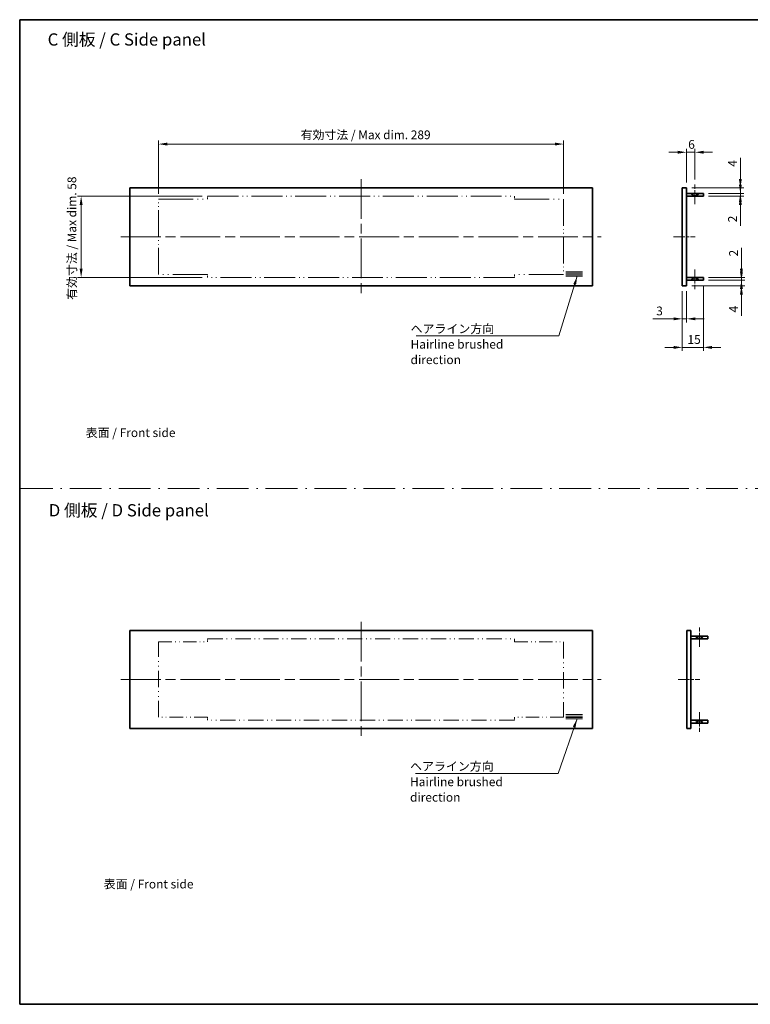
# Model space of a CAD drawing. Units: millimetres. Extents: x 72 to 9712, y 40 to 1445.
# Drawn here: x 4002 to 4524, y 40 to 743 of the extents above; entities that cross this region are included whole.
import ezdxf

# ---------------------------------------------------------------- set-up
doc = ezdxf.new("R2010")
doc.units = ezdxf.units.MM
doc.header["$LTSCALE"] = 5
for name, pattern in [('CHAIN', [0.3543, 0.2362, -0.0295, 0.0591, -0.0295]), ('DASH_DOT', [0.37, 0.24, -0.06, 0.01, -0.06]), ('DASH_DOUBLE_DOT', [0.4398, 0.24, -0.06, 0.0098, -0.06, 0.01, -0.06]), ('DASHED', [0.2067, 0.1654, -0.0413]), ('LONG_DASH_DOUBLE_DOT', [0.3345, 0.2362, -0.0295, 0.0049, -0.0295, 0.0049, -0.0295])]:
    doc.linetypes.add(name, pattern=pattern)
doc.layers.get('Defpoints').update_dxf_attribs({"lineweight": 25})
for name, color, linetype, lineweight in [('Border (ISO)', 7, 'Continuous', 35), ('Dimension (ISO)', 7, 'Continuous', 18), ('Dimension (ISO) @ 1', 7, 'Continuous', 18), ('Hidden (ISO)', 7, 'DASHED', 18), ('Sketch Geometry (ISO)', 7, 'Continuous', 18), ('Symbol (ISO)', 7, 'Continuous', 18), ('Symbol (ISO) @ 1', 7, 'Continuous', 18), ('Visible (ISO)', 7, 'Continuous', 35)]:
    doc.layers.add(name, color=color, linetype=linetype, lineweight=lineweight)
doc.layers.add('Centerline (ISO)', color=7, linetype='Continuous', lineweight=18, true_color=0x80ffff)
doc.styles.add('Note Text (TK)', font='txt')
doc.dimstyles.new('Default - Method 1b (TK)', dxfattribs={"dimscale": 5, "dimtxt": 2.5, "dimasz": 2.5, "dimexe": 1, "dimexo": 1.5, "dimgap": 1, "dimtad": 1, "dimtoh": 1, "dimrnd": 1e-08, "dimdsep": 46, "dimtxsty": 'Note Text (TK)', "dimcen": 0.09, "dimdle": 5, "dimclrd": 100, "dimclre": 100, "dimclrt": 7, "dimadec": 1, "dimazin": 1, "dimtfac": 1, "dimtmove": 0, "dimatfit": 3, "dimfxl": 0, "dimtolj": 1, "dimlwd": -1, "dimlwe": -1, "dimarcsym": 0})
doc.dimstyles.new('Default - Method 1b (TK)$7', dxfattribs={"dimscale": 5, "dimtxt": 2.5, "dimasz": 2.5, "dimexe": 1, "dimexo": 1.5, "dimgap": 1, "dimtad": 1, "dimtoh": 1, "dimrnd": 1e-08, "dimdsep": 46, "dimtxsty": 'Note Text (TK)', "dimcen": 0.09, "dimdle": 5, "dimclrd": 256, "dimclre": 100, "dimclrt": 7, "dimadec": 1, "dimazin": 1, "dimtfac": 1, "dimtmove": 0, "dimatfit": 3, "dimfxl": 0, "dimtolj": 1, "dimlwd": -1, "dimlwe": -1, "dimarcsym": 0})

# ---------------------------------------------------------------- blocks, each defined once
blk = doc.blocks.new('図面枠 tk図枠')
at = {"layer": 'Border (ISO)'}
for p, q in [((14.5, 289), (405.5, 289)), ((14.5, 289), (14.5, 8)), ((405.5, 289), (405.5, 8)), ((14.5, 8), (405.5, 8))]:
    blk.add_line(p, q, dxfattribs=at)
blk = doc.blocks.new('*D38')
at = {"layer": 'Defpoints', "color": 0, "transparency": 16777216}
for p in [(4475.17, 552.58), (4478.17, 552.58), (4478.17, 529.07)]:
    blk.add_point(p, dxfattribs=at)
at = {"layer": 'Dimension (ISO)', "color": 100, "transparency": 16777216}
for p, q in [((4475.17, 548.83), (4475.17, 526.57)), ((4478.17, 548.83), (4478.17, 526.57)), ((4468.92, 529.07), (4454.05, 529.07)), ((4478.17, 529.07), (4475.17, 529.07)), ((4484.42, 529.07), (4490.67, 529.07))]:
    blk.add_line(p, q, dxfattribs=at)
for points in [[(4468.92, 530.11), (4468.92, 528.03), (4475.17, 529.07)], [(4484.42, 530.11), (4484.42, 528.03), (4478.17, 529.07)]]:
    blk.add_solid(points, dxfattribs=at)
at = {"layer": 'Dimension (ISO)', "color": 7, "transparency": 16777216, "insert": (4456.55, 534.69), "char_height": 6.25, "attachment_point": 4, "style": 'Note Text (TK)'}
blk.add_mtext('\\A1;3', dxfattribs=at)
blk = doc.blocks.new('*D39')
at = {"layer": 'Defpoints', "color": 0, "transparency": 16777216}
for p in [(4490.17, 556.58), (4475.17, 552.58), (4490.17, 508.68)]:
    blk.add_point(p, dxfattribs=at)
at = {"layer": 'Dimension (ISO)', "color": 100, "transparency": 16777216}
for p, q in [((4475.17, 548.83), (4475.17, 506.18)), ((4490.17, 552.83), (4490.17, 506.18)), ((4468.92, 508.68), (4462.67, 508.68)), ((4475.17, 508.68), (4490.17, 508.68)), ((4496.42, 508.68), (4502.67, 508.68))]:
    blk.add_line(p, q, dxfattribs=at)
for points in [[(4468.92, 509.72), (4468.92, 507.63), (4475.17, 508.68)], [(4496.42, 509.72), (4496.42, 507.63), (4490.17, 508.68)]]:
    blk.add_solid(points, dxfattribs=at)
at = {"layer": 'Dimension (ISO)', "color": 7, "transparency": 16777216, "insert": (4478.83, 514.3), "char_height": 6.25, "attachment_point": 4, "style": 'Note Text (TK)'}
blk.add_mtext('\\A1;15', dxfattribs=at)
blk = doc.blocks.new('*D44')
at = {"layer": 'Defpoints', "color": 0, "transparency": 16777216}
for p in [(4478.17, 622.58), (4490.17, 618.58), (4516.58, 618.58)]:
    blk.add_point(p, dxfattribs=at)
at = {"layer": 'Dimension (ISO)', "color": 100, "transparency": 16777216}
for p, q in [((4516.58, 628.83), (4516.58, 644.02)), ((4481.92, 622.58), (4519.08, 622.58)), ((4493.92, 618.58), (4519.08, 618.58)), ((4516.58, 618.58), (4516.58, 622.58)), ((4516.58, 612.33), (4516.58, 606.08))]:
    blk.add_line(p, q, dxfattribs=at)
for points in [[(4515.54, 628.83), (4517.62, 628.83), (4516.58, 622.58)], [(4515.54, 612.33), (4517.62, 612.33), (4516.58, 618.58)]]:
    blk.add_solid(points, dxfattribs=at)
at = {"layer": 'Dimension (ISO)', "color": 7, "transparency": 16777216, "insert": (4510.96, 637.58), "char_height": 6.25, "attachment_point": 4, "rotation": 90, "style": 'Note Text (TK)'}
blk.add_mtext('\\A1;4', dxfattribs=at)
blk = doc.blocks.new('*D45')
at = {"layer": 'Defpoints', "color": 0, "transparency": 16777216}
for p in [(4490.17, 618.58), (4490.17, 616.58), (4516.58, 616.58)]:
    blk.add_point(p, dxfattribs=at)
at = {"layer": 'Dimension (ISO)', "color": 100, "transparency": 16777216}
for p, q in [((4516.58, 624.83), (4516.58, 631.08)), ((4493.92, 618.58), (4519.08, 618.58)), ((4516.58, 618.58), (4516.58, 616.58)), ((4493.92, 616.58), (4519.08, 616.58)), ((4516.58, 610.33), (4516.58, 595.46))]:
    blk.add_line(p, q, dxfattribs=at)
for points in [[(4515.54, 624.83), (4517.62, 624.83), (4516.58, 618.58)], [(4515.54, 610.33), (4517.62, 610.33), (4516.58, 616.58)]]:
    blk.add_solid(points, dxfattribs=at)
at = {"layer": 'Dimension (ISO)', "color": 7, "transparency": 16777216, "insert": (4510.96, 597.96), "char_height": 6.25, "attachment_point": 4, "rotation": 90, "style": 'Note Text (TK)'}
blk.add_mtext('\\A1;2', dxfattribs=at)
blk = doc.blocks.new('*D46')
at = {"layer": 'Defpoints', "color": 0, "transparency": 16777216}
for p in [(4490.17, 556.58), (4478.17, 552.58), (4517.34, 552.58)]:
    blk.add_point(p, dxfattribs=at)
at = {"layer": 'Dimension (ISO)', "color": 100, "transparency": 16777216}
for p, q in [((4517.34, 562.83), (4517.34, 569.08)), ((4493.92, 556.58), (4519.84, 556.58)), ((4517.34, 556.58), (4517.34, 552.58)), ((4481.92, 552.58), (4519.84, 552.58)), ((4517.34, 546.33), (4517.34, 531.14))]:
    blk.add_line(p, q, dxfattribs=at)
for points in [[(4516.29, 562.83), (4518.38, 562.83), (4517.34, 556.58)], [(4516.29, 546.33), (4518.38, 546.33), (4517.34, 552.58)]]:
    blk.add_solid(points, dxfattribs=at)
at = {"layer": 'Dimension (ISO)', "color": 7, "transparency": 16777216, "insert": (4511.71, 533.64), "char_height": 6.25, "attachment_point": 4, "rotation": 90, "style": 'Note Text (TK)'}
blk.add_mtext('\\A1;4', dxfattribs=at)
blk = doc.blocks.new('*D47')
at = {"layer": 'Defpoints', "color": 0, "transparency": 16777216}
for p in [(4490.17, 558.58), (4490.17, 556.58), (4517.34, 556.58)]:
    blk.add_point(p, dxfattribs=at)
at = {"layer": 'Dimension (ISO)', "color": 100, "transparency": 16777216}
for p, q in [((4517.34, 564.83), (4517.34, 579.7)), ((4493.92, 558.58), (4519.84, 558.58)), ((4493.92, 556.58), (4519.84, 556.58)), ((4517.34, 556.58), (4517.34, 558.58)), ((4517.34, 550.33), (4517.34, 544.08))]:
    blk.add_line(p, q, dxfattribs=at)
for points in [[(4516.29, 564.83), (4518.38, 564.83), (4517.34, 558.58)], [(4516.29, 550.33), (4518.38, 550.33), (4517.34, 556.58)]]:
    blk.add_solid(points, dxfattribs=at)
at = {"layer": 'Dimension (ISO)', "color": 7, "transparency": 16777216, "insert": (4511.71, 573.58), "char_height": 6.25, "attachment_point": 4, "rotation": 90, "style": 'Note Text (TK)'}
blk.add_mtext('\\A1;2', dxfattribs=at)
blk = doc.blocks.new('*D50')
at = {"layer": 'Defpoints', "color": 0, "transparency": 16777216}
for p in [(4484.17, 647.91), (4478.17, 622.58), (4484.17, 624.83)]:
    blk.add_point(p, dxfattribs=at)
at = {"layer": 'Dimension (ISO)', "color": 100, "transparency": 16777216}
for p, q in [((4471.92, 647.91), (4465.67, 647.91)), ((4478.17, 626.33), (4478.17, 650.41)), ((4478.17, 647.91), (4484.17, 647.91)), ((4484.17, 628.58), (4484.17, 650.41)), ((4490.42, 647.91), (4496.67, 647.91))]:
    blk.add_line(p, q, dxfattribs=at)
for points in [[(4471.92, 648.96), (4471.92, 646.87), (4478.17, 647.91)], [(4490.42, 648.96), (4490.42, 646.87), (4484.17, 647.91)]]:
    blk.add_solid(points, dxfattribs=at)
at = {"layer": 'Dimension (ISO)', "color": 7, "transparency": 16777216, "insert": (4479.39, 653.54), "char_height": 6.25, "attachment_point": 4, "style": 'Note Text (TK)'}
blk.add_mtext('\\A1;6', dxfattribs=at)
blk = doc.blocks.new('*D51')
at = {"layer": 'Defpoints', "color": 0, "transparency": 16777216}
for p in [(4390.5, 653.76), (4101.5, 614.48), (4390.5, 614.48)]:
    blk.add_point(p, dxfattribs=at)
at = {"layer": 'Dimension (ISO)', "color": 100, "transparency": 16777216}
for p, q in [((4101.5, 618.23), (4101.5, 656.26)), ((4107.75, 653.76), (4384.25, 653.76)), ((4390.5, 618.23), (4390.5, 656.26))]:
    blk.add_line(p, q, dxfattribs=at)
for points in [[(4107.75, 654.81), (4107.75, 652.72), (4101.5, 653.76)], [(4384.25, 654.81), (4384.25, 652.72), (4390.5, 653.76)]]:
    blk.add_solid(points, dxfattribs=at)
at = {"layer": 'Dimension (ISO)', "color": 7, "transparency": 16777216, "insert": (4202.94, 660.36), "char_height": 6.25, "attachment_point": 4, "style": 'Note Text (TK)'}
blk.add_mtext('\\A1;\\fＭＳ Ｐゴシック|b0|i0;\\H6.2183;有効寸法 / Max dim. 289', dxfattribs=at)
blk = doc.blocks.new('*D52')
at = {"layer": 'Defpoints', "color": 0, "transparency": 16777216}
for p in [(4136.5, 616.58), (4046.34, 558.58), (4136.5, 558.58)]:
    blk.add_point(p, dxfattribs=at)
at = {"layer": 'Dimension (ISO)', "color": 100, "transparency": 16777216}
for p, q in [((4132.75, 616.58), (4043.84, 616.58)), ((4046.34, 610.33), (4046.34, 564.83)), ((4132.75, 558.58), (4043.84, 558.58))]:
    blk.add_line(p, q, dxfattribs=at)
for points in [[(4045.29, 610.33), (4047.38, 610.33), (4046.34, 616.58)], [(4045.29, 564.83), (4047.38, 564.83), (4046.34, 558.58)]]:
    blk.add_solid(points, dxfattribs=at)
at = {"layer": 'Dimension (ISO)', "color": 7, "transparency": 16777216, "insert": (4039.74, 542.62), "char_height": 6.25, "attachment_point": 4, "rotation": 90, "style": 'Note Text (TK)'}
blk.add_mtext('\\A1;\\fＭＳ Ｐゴシック|b0|i0;\\H6.2183;有効寸法 / Max dim. 58', dxfattribs=at)

msp = doc.modelspace()

# ---------------------------------------------------------------- linework, layer by layer
at = {"layer": 'Centerline (ISO)', "linetype": 'CHAIN', "ltscale": 23.990969}
for p, q in [((4245.9967, 628.8286), (4245.9967, 546.3286)), ((4074.7467, 587.5786), (4417.2467, 587.5786)), ((4245.9967, 312.919), (4245.9967, 230.419)), ((4074.7467, 271.669), (4417.2467, 271.669))]:
    msp.add_line(p, q, dxfattribs=at)
at = {"layer": 'Centerline (ISO)', "linetype": 'CHAIN', "ltscale": 6.178213}
for p, q in [((4484.1695, 610.9286), (4484.1695, 624.8286)), ((4484.1695, 564.2286), (4484.1695, 550.3286)), ((4487.3626, 295.019), (4487.3626, 308.919)), ((4487.3626, 248.319), (4487.3626, 234.419))]:
    msp.add_line(p, q, dxfattribs=at)
at = {"layer": 'Centerline (ISO)', "linetype": 'CHAIN', "ltscale": 6.889386}
for p, q in [((4468.9195, 587.5786), (4484.4195, 587.5786)), ((4472.1126, 271.669), (4487.6126, 271.669))]:
    msp.add_line(p, q, dxfattribs=at)
at = {"layer": 'Hidden (ISO)', "ltscale": 1.508343}
for p, q in [((4482.5695, 617.1786), (4481.1695, 618.5786)), ((4485.7695, 617.1786), (4487.1695, 618.5786)), ((4482.5695, 557.9786), (4481.1695, 556.5786)), ((4485.7695, 557.9786), (4487.1695, 556.5786)), ((4485.7626, 301.269), (4484.3626, 302.669)), ((4488.9626, 301.269), (4490.3626, 302.669)), ((4485.7626, 242.069), (4484.3626, 240.669)), ((4488.9626, 242.069), (4490.3626, 240.669))]:
    msp.add_line(p, q, dxfattribs=at)
at = {"layer": 'Hidden (ISO)', "ltscale": 1.523657}
for p, q in [((4482.6695, 618.5786), (4482.6695, 616.5786)), ((4482.94, 618.5786), (4482.94, 616.5786)), ((4485.399, 618.5786), (4485.399, 616.5786)), ((4485.6695, 616.5786), (4485.6695, 618.5786)), ((4482.6695, 558.5786), (4482.6695, 556.5786)), ((4482.94, 558.5786), (4482.94, 556.5786)), ((4485.399, 558.5786), (4485.399, 556.5786)), ((4485.6695, 556.5786), (4485.6695, 558.5786)), ((4485.8626, 302.669), (4485.8626, 300.669)), ((4486.1331, 302.669), (4486.1331, 300.669)), ((4488.5921, 302.669), (4488.5921, 300.669)), ((4488.8626, 300.669), (4488.8626, 302.669)), ((4485.8626, 242.669), (4485.8626, 240.669)), ((4486.1331, 242.669), (4486.1331, 240.669)), ((4488.5921, 242.669), (4488.5921, 240.669)), ((4488.8626, 240.669), (4488.8626, 242.669))]:
    msp.add_line(p, q, dxfattribs=at)
at = {"layer": 'Hidden (ISO)', "ltscale": 3.82952}
for p, q in [((4485.7695, 617.1786), (4482.5695, 617.1786)), ((4482.5695, 557.9786), (4485.7695, 557.9786)), ((4488.9626, 301.269), (4485.7626, 301.269)), ((4485.7626, 242.069), (4488.9626, 242.069))]:
    msp.add_line(p, q, dxfattribs=at)
at = {"layer": 'Hidden (ISO)', "ltscale": 0.457027}
for p, q in [((4482.5695, 616.5786), (4482.5695, 617.1786)), ((4485.7695, 616.5786), (4485.7695, 617.1786)), ((4482.5695, 558.5786), (4482.5695, 557.9786)), ((4485.7695, 558.5786), (4485.7695, 557.9786)), ((4485.7626, 300.669), (4485.7626, 301.269)), ((4488.9626, 300.669), (4488.9626, 301.269)), ((4485.7626, 242.669), (4485.7626, 242.069)), ((4488.9626, 242.669), (4488.9626, 242.069))]:
    msp.add_line(p, q, dxfattribs=at)
at = {"layer": 'Sketch Geometry (ISO)', "color": 131, "linetype": 'LONG_DASH_DOUBLE_DOT', "ltscale": 20.926756, "true_color": 0x80ffff}
for p, q in [((4101.4967, 614.4786), (4136.4967, 614.4786)), ((4355.4967, 614.4786), (4390.4967, 614.4786)), ((4136.4967, 560.6786), (4101.4967, 560.6786)), ((4390.4967, 560.6786), (4355.4967, 560.6786))]:
    msp.add_line(p, q, dxfattribs=at)
at = {"layer": 'Sketch Geometry (ISO)', "color": 131, "linetype": 'LONG_DASH_DOUBLE_DOT', "ltscale": 16.083708, "true_color": 0x80ffff}
for p, q in [((4101.4967, 560.6786), (4101.4967, 614.4786)), ((4390.4967, 614.4786), (4390.4967, 560.6786))]:
    msp.add_line(p, q, dxfattribs=at)
at = {"layer": 'Sketch Geometry (ISO)', "color": 131, "linetype": 'LONG_DASH_DOUBLE_DOT', "ltscale": 0.988566, "true_color": 0x80ffff}
for p, q in [((4136.4967, 614.4786), (4136.4967, 616.5786)), ((4355.4967, 616.5786), (4355.4967, 614.4786)), ((4136.4967, 558.5786), (4136.4967, 560.6786)), ((4355.4967, 560.6786), (4355.4967, 558.5786))]:
    msp.add_line(p, q, dxfattribs=at)
at = {"layer": 'Sketch Geometry (ISO)', "color": 131, "linetype": 'LONG_DASH_DOUBLE_DOT', "ltscale": 18.705957, "true_color": 0x80ffff}
for p, q in [((4136.4967, 616.5786), (4355.4967, 616.5786)), ((4355.4967, 558.5786), (4136.4967, 558.5786))]:
    msp.add_line(p, q, dxfattribs=at)
at = {"layer": 'Sketch Geometry (ISO)'}
for p, q in [((4391.9967, 562.5786), (4403.9967, 562.5786)), ((4391.9967, 561.5786), (4403.9967, 561.5786)), ((4391.9967, 560.5786), (4403.9967, 560.5786)), ((4403.9967, 559.5786), (4391.9967, 559.5786)), ((4391.9967, 246.669), (4403.9967, 246.669)), ((4391.9967, 245.669), (4403.9967, 245.669)), ((4391.9967, 244.669), (4403.9967, 244.669)), ((4403.9967, 243.669), (4391.9967, 243.669))]:
    msp.add_line(p, q, dxfattribs=at)
at = {"layer": 'Sketch Geometry (ISO)', "color": 131, "linetype": 'DASH_DOT', "ltscale": 18.870609, "true_color": 0x80ffff}
msp.add_line((4003.404, 407.9066), (4980.9016, 407.9066), dxfattribs=at)
at = {"layer": 'Sketch Geometry (ISO)', "color": 131, "linetype": 'DASH_DOUBLE_DOT', "ltscale": 7.958163, "true_color": 0x80ffff}
for p, q in [((4101.4967, 298.569), (4136.4967, 298.569)), ((4355.4967, 298.569), (4390.4967, 298.569)), ((4136.4967, 244.769), (4101.4967, 244.769)), ((4390.4967, 244.769), (4355.4967, 244.769))]:
    msp.add_line(p, q, dxfattribs=at)
at = {"layer": 'Sketch Geometry (ISO)', "color": 131, "linetype": 'DASH_DOUBLE_DOT', "ltscale": 9.786266, "true_color": 0x80ffff}
for p, q in [((4101.4967, 244.769), (4101.4967, 298.569)), ((4390.4967, 298.569), (4390.4967, 244.769))]:
    msp.add_line(p, q, dxfattribs=at)
at = {"layer": 'Sketch Geometry (ISO)', "color": 131, "linetype": 'DASH_DOUBLE_DOT', "ltscale": 0.751852, "true_color": 0x80ffff}
for p, q in [((4136.4967, 298.569), (4136.4967, 300.669)), ((4355.4967, 300.669), (4355.4967, 298.569)), ((4136.4967, 242.669), (4136.4967, 244.769)), ((4355.4967, 244.769), (4355.4967, 242.669))]:
    msp.add_line(p, q, dxfattribs=at)
at = {"layer": 'Sketch Geometry (ISO)', "color": 131, "linetype": 'DASH_DOUBLE_DOT', "ltscale": 9.053702, "true_color": 0x80ffff}
for p, q in [((4136.4967, 300.669), (4355.4967, 300.669)), ((4355.4967, 242.669), (4136.4967, 242.669))]:
    msp.add_line(p, q, dxfattribs=at)
at = {"layer": 'Visible (ISO)'}
for p, q in [((4080.9967, 622.5786), (4080.9967, 552.5786)), ((4410.9967, 622.5786), (4080.9967, 622.5786)), ((4410.9967, 552.5786), (4410.9967, 622.5786)), ((4475.1695, 622.5786), (4478.1695, 622.5786)), ((4475.1695, 552.5786), (4475.1695, 622.5786)), ((4478.1695, 552.5786), (4478.1695, 622.5786)), ((4478.1695, 618.5786), (4490.1695, 618.5786)), ((4490.1695, 616.5786), (4490.1695, 618.5786)), ((4478.1695, 616.5786), (4490.1695, 616.5786)), ((4478.1695, 558.5786), (4490.1695, 558.5786)), ((4478.1695, 556.5786), (4490.1695, 556.5786)), ((4490.1695, 556.5786), (4490.1695, 558.5786)), ((4080.9967, 552.5786), (4410.9967, 552.5786)), ((4475.1695, 552.5786), (4478.1695, 552.5786)), ((4080.9967, 306.669), (4080.9967, 236.669)), ((4410.9967, 306.669), (4080.9967, 306.669)), ((4410.9967, 236.669), (4410.9967, 306.669)), ((4478.3626, 306.669), (4481.3626, 306.669)), ((4478.3626, 236.669), (4478.3626, 306.669)), ((4481.3626, 236.669), (4481.3626, 306.669)), ((4481.3626, 302.669), (4493.3626, 302.669)), ((4493.3626, 300.669), (4493.3626, 302.669)), ((4481.3626, 300.669), (4493.3626, 300.669)), ((4481.3626, 242.669), (4493.3626, 242.669)), ((4481.3626, 240.669), (4493.3626, 240.669)), ((4493.3626, 240.669), (4493.3626, 242.669)), ((4080.9967, 236.669), (4410.9967, 236.669)), ((4478.3626, 236.669), (4481.3626, 236.669))]:
    msp.add_line(p, q, dxfattribs=at)

# ---------------------------------------------------------------- block references
at = {"xscale": 2.5, "yscale": 2.5, "zscale": 2.5}
msp.add_blockref('図面枠 tk図枠', (3966.25, 20), dxfattribs=at)

# ---------------------------------------------------------------- texts
at = {"layer": 'Symbol (ISO)', "color": 7, "style": 'Note Text (TK)'}
for s, insert, char_height, width, attachment_point, line_spacing_factor in [('{\\fＭＳ Ｐゴシック|b0|i0;\\H8.7500;C 側板 / C Side panel}', (4022.4113, 728.3831), 8.75, 122.397661, 4, 1.5), ('{\\fＭＳ Ｐゴシック|b0|i0;ヘアライン方向\\P\\fＭＳ Ｐゴシック|b0|i0;Hairline brushed direction}', (4281.3148, 525.0818), 6.25, 99.488306, 1, 1.058182), ('{\\fＭＳ Ｐゴシック|b0|i0;表面 / Front side}', (4049.5758, 447.8504), 6.25, 68.676901, 4, 1.5), ('{\\fＭＳ Ｐゴシック|b0|i0;\\H8.7500;D 側板 / D Side panel}', (4023.2396, 392.4715), 8.75, 121.988308, 4, 1.5), ('{\\fＭＳ Ｐゴシック|b0|i0;ヘアライン方向\\P\\fＭＳ Ｐゴシック|b0|i0;Hairline brushed direction}', (4280.9346, 212.9083), 6.25, 99.488306, 1, 1.058182), ('{\\fＭＳ Ｐゴシック|b0|i0;表面 / Front side}', (4062.4113, 125.7937), 6.25, 68.676901, 4, 1.5)]:
    msp.add_mtext(s, dxfattribs=dict(at, insert=insert, char_height=char_height, width=width, attachment_point=attachment_point, line_spacing_factor=line_spacing_factor))

# ---------------------------------------------------------------- dimensions: what is measured, and where the dimension line sits
at = {"layer": 'Dimension (ISO) @ 1', "color": 100, "true_color": 0x00ff3f}
dim = msp.add_linear_dim(base=(4390.4967, 653.7644), p1=(4101.4967, 614.4786), p2=(4390.4967, 614.4786), text='\\fＭＳ Ｐゴシック|b0|i0;\\H6.2183;有効寸法 / Max dim. <>', dimstyle='Default - Method 1b (TK)', override={"dimscale": 1, "dimtxt": 6.25, "dimasz": 6.25, "dimexe": 2.5, "dimexo": 3.75, "dimgap": 2.5, "dimtoh": 0, "dimdec": 2, "dimcen": 0.225, "dimtol": 0, "dimlim": 0, "dimtp": 0, "dimtm": 0, "dimtdec": 2, "dimtix": 0, "dimtofl": 0, "dimtmove": 0, "dimatfit": 1}, dxfattribs=at)
dim.commit()
dim.dimension.update_dxf_attribs({"geometry": '*D51', "text_midpoint": (4250.1256, 653.7644), "dimtype": 128})
dim = msp.add_linear_dim(base=(4484.1695, 647.9144), p1=(4478.1695, 622.5786), p2=(4484.1695, 624.8286), dimstyle='Default - Method 1b (TK)', override={"dimscale": 1, "dimtxt": 6.25, "dimasz": 6.25, "dimexe": 2.5, "dimexo": 3.75, "dimgap": 2.5, "dimtoh": 0, "dimdec": 2, "dimcen": 0.225, "dimtol": 0, "dimlim": 0, "dimtp": 0, "dimtm": 0, "dimtdec": 2, "dimtix": 0, "dimtofl": 1, "dimtmove": 0, "dimatfit": 1}, dxfattribs=at)
dim.commit()
dim.dimension.update_dxf_attribs({"geometry": '*D50', "text_midpoint": (4481.1695, 647.9144), "dimtype": 128})
for base, p1, p2, angle, picture, middle in [((4516.5827, 618.5786), (4478.1695, 622.5786), (4490.1695, 618.5786), 90, '*D44', (4516.5827, 639.5495)), ((4516.5827, 616.5786), (4490.1695, 618.5786), (4490.1695, 616.5786), 90, '*D45', (4516.5827, 599.7675)), ((4517.3356, 556.5786), (4490.1695, 558.5786), (4490.1695, 556.5786), 90, '*D47', (4517.3356, 575.3897)), ((4517.3356, 552.5786), (4490.1695, 556.5786), (4478.1695, 552.5786), 90, '*D46', (4517.3356, 535.6077)), ((4490.1695, 508.6761), (4475.1695, 552.5786), (4490.1695, 556.5786), 180, '*D39', (4482.6695, 508.6761)), ((4478.1695, 529.0681), (4475.1695, 552.5786), (4478.1695, 552.5786), 180, '*D38', (4458.3584, 529.0681))]:
    dim = msp.add_linear_dim(base=base, p1=p1, p2=p2, angle=angle, dimstyle='Default - Method 1b (TK)', override={"dimscale": 1, "dimtxt": 6.25, "dimasz": 6.25, "dimexe": 2.5, "dimexo": 3.75, "dimgap": 2.5, "dimtoh": 0, "dimdec": 2, "dimcen": 0.225, "dimtol": 0, "dimlim": 0, "dimtp": 0, "dimtm": 0, "dimtdec": 2, "dimtix": 0, "dimtofl": 1, "dimtmove": 0, "dimatfit": 1}, dxfattribs=at)
    dim.commit()
    dim.dimension.update_dxf_attribs({"geometry": picture, "text_midpoint": middle, "dimtype": 128})
dim = msp.add_linear_dim(base=(4046.3367, 558.5786), p1=(4136.4967, 616.5786), p2=(4136.4967, 558.5786), angle=90, text='\\fＭＳ Ｐゴシック|b0|i0;\\H6.2183;有効寸法 / Max dim. <>', dimstyle='Default - Method 1b (TK)', override={"dimscale": 1, "dimtxt": 6.25, "dimasz": 6.25, "dimexe": 2.5, "dimexo": 3.75, "dimgap": 2.5, "dimtoh": 0, "dimdec": 2, "dimcen": 0.225, "dimtol": 0, "dimlim": 0, "dimtp": 0, "dimtm": 0, "dimtdec": 2, "dimtix": 0, "dimtofl": 0, "dimtmove": 0, "dimatfit": 1}, dxfattribs=at)
dim.commit()
dim.dimension.update_dxf_attribs({"geometry": '*D52', "text_midpoint": (4046.3367, 587.5786), "dimtype": 128})

# ---------------------------------------------------------------- leaders
at = {"layer": 'Symbol (ISO) @ 1', "color": 100, "true_color": 0x00ff40, "annotation_type": 0, "has_hookline": 1, "hookline_direction": 1, "text_width": 95.4901}
for points in [[(4400.2196, 559.5786), (4387.0531, 516.8628), (4380.8031, 516.8628)], [(4400.0475, 243.669), (4386.6729, 204.6893), (4380.4229, 204.6893)]]:
    msp.add_leader(points, dimstyle='Default - Method 1b (TK)$7', override={"dimscale": 1, "dimtxt": 6.25, "dimasz": 6.25, "dimgap": 0, "dimtad": 1}, dxfattribs=at)

doc.saveas('drawing.dxf')
